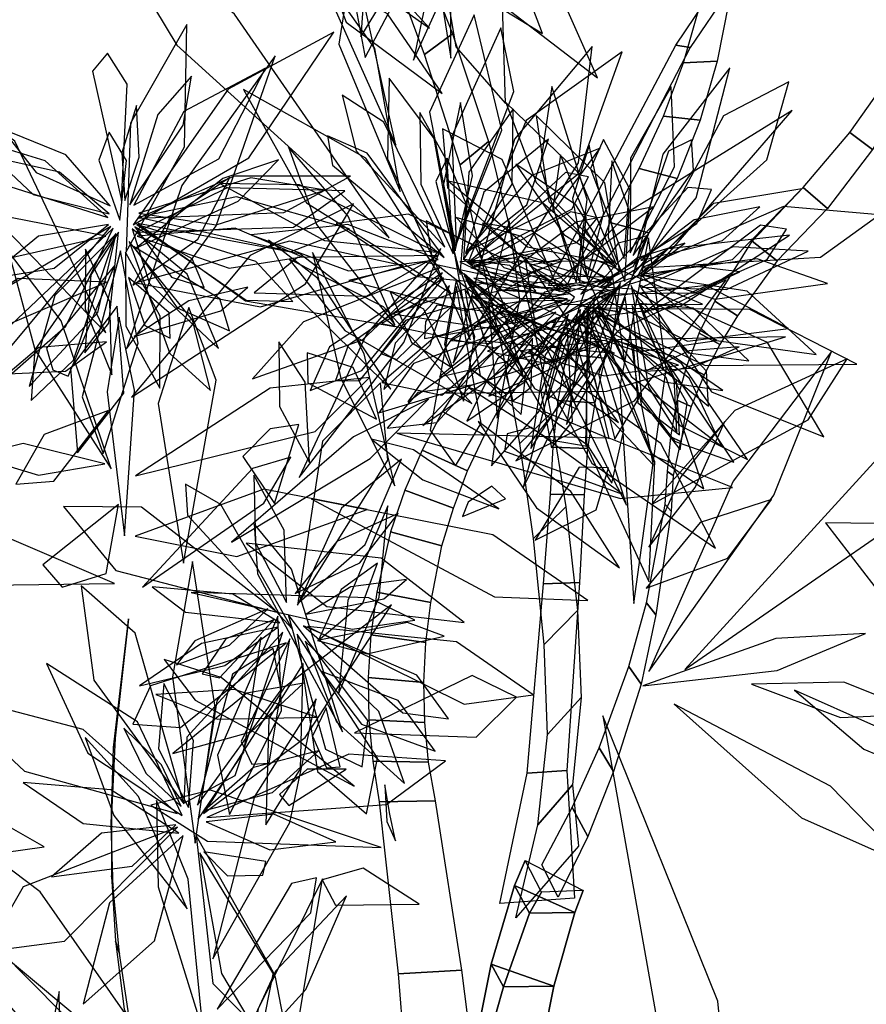
# Model space of a CAD drawing. Extents: x -2.38 to 2.27, y -2.8 to 2.8.
# Drawn here: x 0.38 to 0.68, y 1.53 to 1.89 of the extents above; entities that cross this region are included whole.
import ezdxf

# ---------------------------------------------------------------- set-up
doc = ezdxf.new("R2010")
doc.units = 0
for name, color, linetype in [('B1', 14, 'CONTINUOUS'), ('B2', 14, 'CONTINUOUS'), ('B3', 14, 'CONTINUOUS'), ('L1', 96, 'CONTINUOUS')]:
    doc.layers.add(name, color=color, linetype=linetype)

msp = doc.modelspace()

# ---------------------------------------------------------------- linework, layer by layer
at = {"layer": 'B1', "color": 251}
for points in [[(0.57711, 1.566567, 2.984259), (0.555585, 1.576126, 2.980728), (0.559339, 1.585109, 2.985154), (0.580186, 1.574333, 2.986753)], [(0.569613, 1.540175, 2.976554), (0.54717, 1.548035, 2.970452), (0.555585, 1.576126, 2.980728), (0.57711, 1.566567, 2.984259)], [(0.566187, 1.522761, 2.972536), (0.543358, 1.529001, 2.964338), (0.54717, 1.548035, 2.970452), (0.569613, 1.540175, 2.976554)]]:
    msp.add_3dface(points, dxfattribs=at)
at = {"layer": 'B1', "color": 252}
for points in [[(0.555585, 1.576126, 2.980728), (0.560942, 1.566287, 3.001743), (0.56522, 1.573742, 3.004889), (0.559339, 1.585109, 2.985154)], [(0.54717, 1.548035, 2.970452), (0.551581, 1.539954, 2.993211), (0.560942, 1.566287, 3.001743), (0.555585, 1.576126, 2.980728)], [(0.560942, 1.566287, 3.001743), (0.57711, 1.566567, 2.984259), (0.580186, 1.574333, 2.986753), (0.56522, 1.573742, 3.004889)], [(0.551581, 1.539954, 2.993211), (0.569613, 1.540175, 2.976554), (0.57711, 1.566567, 2.984259), (0.560942, 1.566287, 3.001743)], [(0.543358, 1.529001, 2.964338), (0.546676, 1.522269, 2.988233), (0.551581, 1.539954, 2.993211), (0.54717, 1.548035, 2.970452)], [(0.546676, 1.522269, 2.988233), (0.566187, 1.522761, 2.972536), (0.569613, 1.540175, 2.976554), (0.551581, 1.539954, 2.993211)]]:
    msp.add_3dface(points, dxfattribs=at)
at = {"layer": 'B2', "color": 253}
for points in [[(0.533344, 1.880906, 3.278203), (0.52337, 1.873424, 3.285686), (0.508129, 1.91467, 3.305012), (0.517497, 1.921146, 3.297626)], [(0.628112, 1.871099, 2.935334), (0.616079, 1.870427, 2.92701), (0.621506, 1.889713, 2.916543), (0.632284, 1.892218, 2.925134)], [(0.546292, 1.842354, 3.255341), (0.536096, 1.833929, 3.263476), (0.52337, 1.873424, 3.285686), (0.533344, 1.880906, 3.278203)], [(0.621971, 1.849966, 2.944569), (0.608948, 1.851337, 2.936685), (0.616079, 1.870427, 2.92701), (0.628112, 1.871099, 2.935334)], [(0.683686, 1.839515, 3.038957), (0.675573, 1.845523, 3.025205), (0.693013, 1.870105, 3.02528), (0.700158, 1.865589, 3.03939)], [(0.61384, 1.829049, 2.952821), (0.600128, 1.832615, 2.945554), (0.608948, 1.851337, 2.936685), (0.621971, 1.849966, 2.944569)], [(0.562259, 1.777099, 3.202889), (0.551411, 1.767158, 3.211833), (0.536096, 1.833929, 3.263476), (0.546292, 1.842354, 3.255341)], [(0.667619, 1.818306, 3.038749), (0.658836, 1.82588, 3.025524), (0.675573, 1.845523, 3.025205), (0.683686, 1.839515, 3.038957)], [(0.603696, 1.809692, 2.960899), (0.589681, 1.813325, 2.95278), (0.600128, 1.832615, 2.945554), (0.61384, 1.829049, 2.952821)], [(0.649568, 1.799616, 3.039549), (0.640672, 1.806712, 3.025381), (0.658836, 1.82588, 3.025524), (0.667619, 1.818306, 3.038749)], [(0.592963, 1.781376, 2.969463), (0.578995, 1.783627, 2.959269), (0.589681, 1.813325, 2.95278), (0.603696, 1.809692, 2.960899)], [(0.635429, 1.779995, 3.040239), (0.627259, 1.785194, 3.024333), (0.640672, 1.806712, 3.025381), (0.649568, 1.799616, 3.039549)], [(0.539586, 1.761178, 2.555486), (0.552878, 1.75181, 2.552409), (0.57701, 1.786686, 2.544304), (0.564939, 1.794809, 2.546639)], [(0.587944, 1.764789, 2.973454), (0.574353, 1.766223, 2.961847), (0.578995, 1.783627, 2.959269), (0.592963, 1.781376, 2.969463)], [(0.629032, 1.769704, 3.040527), (0.62169, 1.773759, 3.023621), (0.627259, 1.785194, 3.024333), (0.635429, 1.779995, 3.040239)], [(0.568614, 1.744994, 3.172832), (0.557437, 1.734287, 3.182226), (0.551411, 1.767158, 3.211833), (0.562259, 1.777099, 3.202889)], [(0.623486, 1.758856, 3.040638), (0.617199, 1.76193, 3.022841), (0.62169, 1.773759, 3.023621), (0.629032, 1.769704, 3.040527)], [(0.584283, 1.748855, 2.976333), (0.571242, 1.749679, 2.963392), (0.574353, 1.766223, 2.961847), (0.587944, 1.764789, 2.973454)], [(0.618821, 1.74753, 3.040574), (0.613832, 1.749803, 3.021989), (0.617199, 1.76193, 3.022841), (0.623486, 1.758856, 3.040638)], [(0.529798, 1.745706, 2.5574), (0.544779, 1.737264, 2.555539), (0.552878, 1.75181, 2.552409), (0.539586, 1.761178, 2.555486)], [(0.581708, 1.732527, 2.978339), (0.569358, 1.732947, 2.964105), (0.571242, 1.749679, 2.963392), (0.584283, 1.748855, 2.976333)], [(0.614986, 1.734996, 3.040279), (0.61146, 1.736719, 3.021033), (0.613832, 1.749803, 3.021989), (0.618821, 1.74753, 3.040574)], [(0.522498, 1.731905, 2.558223), (0.538803, 1.724465, 2.557613), (0.544779, 1.737264, 2.555539), (0.529798, 1.745706, 2.5574)], [(0.573917, 1.711602, 3.140347), (0.562337, 1.700289, 3.150396), (0.557437, 1.734287, 3.182226), (0.568614, 1.744994, 3.172832)], [(0.612354, 1.722873, 3.039815), (0.610364, 1.724327, 3.020075), (0.61146, 1.736719, 3.021033), (0.614986, 1.734996, 3.040279)], [(0.516287, 1.71756, 2.558304), (0.533717, 1.711199, 2.559054), (0.538803, 1.724465, 2.557613), (0.522498, 1.731905, 2.558223)], [(0.580551, 1.715955, 2.979227), (0.56842, 1.71613, 2.964225), (0.569358, 1.732947, 2.964105), (0.581708, 1.732527, 2.978339)], [(0.611595, 1.71004, 3.03907), (0.609536, 1.712431, 3.019151), (0.610364, 1.724327, 3.020075), (0.612354, 1.722873, 3.039815)], [(0.511192, 1.702663, 2.557496), (0.529592, 1.697685, 2.560005), (0.533717, 1.711199, 2.559054), (0.516287, 1.71756, 2.558304)], [(0.578822, 1.684545, 2.981102), (0.565973, 1.68411, 2.965546), (0.56842, 1.71613, 2.964225), (0.580551, 1.715955, 2.979227)], [(0.606183, 1.673024, 3.033801), (0.602789, 1.677319, 3.013638), (0.609536, 1.712431, 3.019151), (0.611595, 1.71004, 3.03907)], [(0.57815, 1.674502, 3.102554), (0.56617, 1.662398, 3.1133), (0.562337, 1.700289, 3.150396), (0.573917, 1.711602, 3.140347)], [(0.506364, 1.681131, 2.555235), (0.525643, 1.677448, 2.559643), (0.529592, 1.697685, 2.560005), (0.511192, 1.702663, 2.557496)], [(0.574287, 1.617361, 2.990098), (0.56011, 1.616369, 2.973251), (0.565973, 1.68411, 2.965546), (0.578822, 1.684545, 2.981102)], [(0.504193, 1.665821, 2.552815), (0.523879, 1.663153, 2.558831), (0.525643, 1.677448, 2.559643), (0.506364, 1.681131, 2.555235)], [(0.600938, 1.648216, 3.028756), (0.596545, 1.654487, 3.008758), (0.602789, 1.677319, 3.013638), (0.606183, 1.673024, 3.033801)], [(0.579473, 1.643381, 3.067806), (0.567357, 1.630199, 3.07901), (0.56617, 1.662398, 3.1133), (0.57815, 1.674502, 3.102554)], [(0.503236, 1.650554, 2.549691), (0.523141, 1.648785, 2.557338), (0.523879, 1.663153, 2.558831), (0.504193, 1.665821, 2.552815)], [(0.591031, 1.616927, 3.01976), (0.585845, 1.625387, 3.000048), (0.596545, 1.654487, 3.008758), (0.600938, 1.648216, 3.028756)], [(0.503469, 1.635462, 2.545881), (0.523431, 1.634445, 2.555159), (0.523141, 1.648785, 2.557338), (0.503236, 1.650554, 2.549691)], [(0.576328, 1.61214, 3.02513), (0.563905, 1.597929, 3.036716), (0.567357, 1.630199, 3.07901), (0.579473, 1.643381, 3.067806)], [(0.504855, 1.620676, 2.541403), (0.524743, 1.62023, 2.552287), (0.523431, 1.634445, 2.555159), (0.503469, 1.635462, 2.545881)], [(0.581839, 1.593648, 3.011349), (0.576189, 1.604081, 2.99213), (0.585845, 1.625387, 3.000048), (0.591031, 1.616927, 3.01976)], [(0.507102, 1.606134, 2.536641), (0.527296, 1.606422, 2.548354), (0.524743, 1.62023, 2.552287), (0.504855, 1.620676, 2.541403)], [(0.577007, 1.571644, 3.00327), (0.550275, 1.569773, 2.971505), (0.56011, 1.616369, 2.973251), (0.574287, 1.617361, 2.990098)], [(0.578482, 1.590296, 2.983545), (0.55602, 1.564604, 3.004493), (0.563905, 1.597929, 3.036716), (0.576328, 1.61214, 3.02513)], [(0.513969, 1.544552, 2.526027), (0.536676, 1.545832, 2.538614), (0.527296, 1.606422, 2.548354), (0.507102, 1.606134, 2.536641)], [(0.571185, 1.571952, 3.001815), (0.565312, 1.583504, 2.982715), (0.576189, 1.604081, 2.99213), (0.581839, 1.593648, 3.011349)], [(0.393484, 1.530737, 3.01286), (0.382839, 1.524087, 3.003169), (0.363358, 1.54623, 3.007056), (0.371242, 1.553041, 3.017151)], [(0.517979, 1.493495, 2.52321), (0.543265, 1.494162, 2.535638), (0.536676, 1.545832, 2.538614), (0.513969, 1.544552, 2.526027)]]:
    msp.add_3dface(points, dxfattribs=at)
at = {"layer": 'B3', "color": 253}
for points in [[(0.618413, 1.875907, 2.523756), (0.613364, 1.876778, 2.51595), (0.627148, 1.897472, 2.511384), (0.631915, 1.895835, 2.518266)], [(0.574202, 1.790654, 2.550817), (0.567747, 1.790841, 2.540126), (0.613364, 1.876778, 2.51595), (0.618413, 1.875907, 2.523756)], [(0.412644, 1.628887, 2.513928), (0.412024, 1.625594, 2.510465), (0.417377, 1.670081, 2.465072), (0.417487, 1.671559, 2.466421)], [(0.411296, 1.601857, 2.538618), (0.411199, 1.597819, 2.53363), (0.412024, 1.625594, 2.510465), (0.412644, 1.628887, 2.513928)], [(0.411383, 1.579658, 2.556021), (0.411977, 1.575327, 2.549744), (0.411199, 1.597819, 2.53363), (0.411296, 1.601857, 2.538618)], [(0.412801, 1.556211, 2.571744), (0.414242, 1.55186, 2.564139), (0.411977, 1.575327, 2.549744), (0.411383, 1.579658, 2.556021)], [(0.415876, 1.531949, 2.58562), (0.417896, 1.527428, 2.576817), (0.414242, 1.55186, 2.564139), (0.412801, 1.556211, 2.571744)]]:
    msp.add_3dface(points, dxfattribs=at)
at = {"layer": 'L1', "color": 98}
for points in [[(0.519428, 1.871449, 2.594984), (0.55586, 1.951505, 2.571323), (0.558727, 1.989233, 2.556982), (0.535475, 1.94868, 2.549406)], [(0.52065, 1.94229, 2.23141), (0.498165, 1.893469, 2.157878), (0.502098, 1.872324, 2.123604), (0.521351, 1.908954, 2.14663)], [(0.525022, 1.942136, 2.260974), (0.546967, 1.892313, 2.187952), (0.565566, 1.880935, 2.153865), (0.550854, 1.91984, 2.176505)], [(0.524783, 1.937453, 2.487429), (0.543457, 1.897329, 2.385445), (0.585293, 1.865104, 2.341736), (0.568615, 1.90284, 2.391946)], [(0.513165, 1.840979, 2.604793), (0.501109, 1.89506, 2.593085), (0.485198, 1.92578, 2.584282), (0.491209, 1.890027, 2.586266)], [(0.525206, 1.882869, 3.245167), (0.497485, 1.91313, 3.217644), (0.482028, 1.921776, 3.20088), (0.49745, 1.902597, 3.208928)], [(0.414943, 1.821268, 1.863022), (0.417003, 1.862866, 1.794691), (0.409956, 1.873985, 1.756944), (0.40458, 1.867444, 1.797937)], [(0.416706, 1.768212, 2.30029), (0.448816, 1.812137, 2.239705), (0.469902, 1.872984, 2.18946), (0.436541, 1.826594, 2.246836)], [(0.419402, 1.819574, 1.827867), (0.449751, 1.836168, 1.759368), (0.466446, 1.868555, 1.699422), (0.437199, 1.853109, 1.761401)], [(0.577622, 1.791775, 2.004294), (0.581567, 1.82163, 1.933065), (0.568963, 1.861971, 1.890629), (0.564812, 1.833779, 1.941753)], [(0.597009, 1.802482, 2.755956), (0.612836, 1.833253, 2.698825), (0.611595, 1.861888, 2.658037), (0.597067, 1.836404, 2.698377)], [(0.534392, 1.803172, 2.710069), (0.540593, 1.830034, 2.658544), (0.536273, 1.856268, 2.625029), (0.529945, 1.825832, 2.655923)], [(0.593221, 1.795609, 2.481822), (0.587936, 1.827542, 2.412245), (0.563272, 1.851633, 2.351152), (0.567911, 1.820908, 2.414158)], [(0.409985, 1.815199, 1.978453), (0.387616, 1.835362, 1.907224), (0.347232, 1.847826, 1.864788), (0.368114, 1.828436, 1.915913)], [(0.598092, 1.801559, 2.665497), (0.619603, 1.832038, 2.612539), (0.618858, 1.842878, 2.577797), (0.610666, 1.838901, 2.613706)], [(0.538446, 1.802926, 2.463624), (0.570306, 1.818483, 2.394283), (0.586198, 1.839891, 2.358692), (0.561825, 1.830129, 2.39453)], [(0.591911, 1.797388, 2.557219), (0.577534, 1.819683, 2.505151), (0.556079, 1.834208, 2.471109), (0.573243, 1.809048, 2.502624)], [(0.420551, 1.8099, 2.098526), (0.476524, 1.811655, 2.026693), (0.494823, 1.824706, 1.993046), (0.452769, 1.825725, 2.014795)], [(0.527699, 1.802742, 2.396228), (0.478626, 1.826812, 2.32613), (0.450082, 1.827317, 2.284027), (0.48762, 1.8069, 2.317183)], [(0.585432, 1.791127, 1.888863), (0.620879, 1.812992, 1.820532), (0.626051, 1.825099, 1.782785), (0.617614, 1.825824, 1.823778)], [(0.600645, 1.794092, 2.498676), (0.633539, 1.800136, 2.429611), (0.658338, 1.825438, 2.369064), (0.626742, 1.8201, 2.431582)], [(0.601148, 1.797153, 2.638093), (0.665069, 1.800893, 2.551756), (0.686093, 1.816136, 2.487849), (0.651819, 1.819022, 2.546634)], [(0.575673, 1.790129, 1.74524), (0.558041, 1.808356, 1.706589), (0.534684, 1.815111, 1.672928), (0.551787, 1.797206, 1.706317)], [(0.411955, 1.81127, 1.875011), (0.373157, 1.774588, 1.803944), (0.363262, 1.748594, 1.761352), (0.39505, 1.776251, 1.795263)], [(0.410238, 1.81266, 1.719399), (0.38523, 1.808455, 1.680749), (0.366431, 1.793033, 1.647087), (0.390875, 1.796985, 1.680476)], [(0.419758, 1.811811, 1.849752), (0.432859, 1.793829, 1.80851), (0.444559, 1.790081, 1.785649), (0.440222, 1.800383, 1.809219)], [(0.420412, 1.812667, 1.939696), (0.459584, 1.785586, 1.876903), (0.47628, 1.785135, 1.844121), (0.463051, 1.799432, 1.875229)], [(0.420581, 1.808464, 2.02615), (0.453422, 1.79707, 1.956458), (0.479431, 1.801052, 1.920608), (0.455644, 1.811305, 1.956701)], [(0.528296, 1.800105, 2.470479), (0.495985, 1.812651, 2.397495), (0.461313, 1.808923, 2.375685), (0.49613, 1.796046, 2.396146)], [(0.412862, 1.809369, 1.954928), (0.383943, 1.767794, 1.894546), (0.38257, 1.749673, 1.862557), (0.397708, 1.764088, 1.892726)], [(0.413908, 1.809946, 1.746077), (0.403998, 1.794614, 1.700495), (0.401781, 1.766746, 1.66514), (0.410376, 1.777394, 1.70935)], [(0.511267, 1.753671, 2.5917), (0.485112, 1.793422, 2.585351), (0.467584, 1.807067, 2.589554), (0.477432, 1.787247, 2.597047)], [(0.411528, 1.758863, 2.325379), (0.410714, 1.784998, 2.302714), (0.402093, 1.80384, 2.279319), (0.401909, 1.782461, 2.301983)], [(0.601295, 1.790227, 2.437558), (0.631424, 1.789326, 2.383232), (0.660632, 1.803039, 2.349713), (0.633851, 1.804663, 2.386396)], [(0.414523, 1.803222, 2.041694), (0.400801, 1.750961, 1.968368), (0.408323, 1.730682, 1.93417), (0.420954, 1.77018, 1.957039)], [(0.528052, 1.801604, 2.35729), (0.47792, 1.800789, 2.281249), (0.462394, 1.788211, 2.246063), (0.502609, 1.787003, 2.27104)], [(0.51269, 1.719184, 2.571364), (0.501729, 1.766428, 2.579033), (0.483236, 1.802584, 2.598586), (0.493416, 1.75755, 2.595394)], [(0.590226, 1.792869, 2.511384), (0.573662, 1.800415, 2.481954), (0.56093, 1.79801, 2.453515), (0.572935, 1.791265, 2.481463)], [(0.601156, 1.794727, 2.775646), (0.627304, 1.785888, 2.703406), (0.667634, 1.791526, 2.659488), (0.64243, 1.800319, 2.711577)], [(0.5755, 1.787926, 1.900852), (0.523294, 1.799121, 1.829785), (0.496267, 1.792551, 1.787193), (0.537065, 1.782021, 1.821104)], [(0.417401, 1.793656, 2.187962), (0.423259, 1.776506, 2.144748), (0.432341, 1.771931, 2.12087), (0.432046, 1.780991, 2.145331)], [(0.590071, 1.79378, 2.58983), (0.561537, 1.794244, 2.549491), (0.551975, 1.789121, 2.52765), (0.5721, 1.787629, 2.543873)], [(0.600819, 1.794593, 2.683644), (0.627042, 1.771268, 2.615402), (0.663559, 1.766098, 2.555729), (0.638831, 1.788744, 2.617463)], [(0.537815, 1.789535, 2.620775), (0.543336, 1.758617, 2.564739), (0.55792, 1.744609, 2.525263), (0.559642, 1.75934, 2.568092)], [(0.556009, 1.728119, 2.917319), (0.598496, 1.749585, 2.816852), (0.631261, 1.792803, 2.774927), (0.592473, 1.774517, 2.823756)], [(0.593556, 1.79189, 2.706966), (0.578755, 1.767781, 2.655833), (0.574207, 1.741112, 2.622694), (0.590176, 1.768286, 2.653147)], [(0.586562, 1.786493, 1.853708), (0.617428, 1.770883, 1.785209), (0.653575, 1.775469, 1.725263), (0.624279, 1.790822, 1.787242)], [(0.574447, 1.786102, 1.980769), (0.523804, 1.786384, 1.920387), (0.508093, 1.77725, 1.888397), (0.528547, 1.772941, 1.918566)], [(0.532747, 1.761776, 2.293182), (0.523137, 1.782381, 2.241315), (0.511071, 1.788568, 2.208292), (0.51872, 1.770386, 2.238775)], [(0.540387, 1.787113, 2.780524), (0.568916, 1.763205, 2.715489), (0.575961, 1.76589, 2.677555), (0.578988, 1.770973, 2.717707)], [(0.41339, 1.783433, 2.225808), (0.396642, 1.761246, 2.154284), (0.399235, 1.730941, 2.091069), (0.415745, 1.752248, 2.155944)], [(0.517381, 1.749178, 2.345208), (0.539922, 1.765624, 2.324743), (0.552121, 1.784577, 2.303095), (0.532972, 1.771588, 2.323959)], [(0.575515, 1.785567, 1.771918), (0.557267, 1.785049, 1.726336), (0.533045, 1.77109, 1.690981), (0.546689, 1.770039, 1.735191)], [(0.570322, 1.781251, 2.067534), (0.519481, 1.762956, 1.994209), (0.507031, 1.745271, 1.960011), (0.546736, 1.757235, 1.98288)], [(0.591379, 1.766603, 2.886033), (0.551851, 1.781532, 2.824148), (0.543048, 1.777444, 2.78671), (0.544893, 1.770967, 2.826732)], [(0.580366, 1.781802, 1.875593), (0.572968, 1.76082, 1.834351), (0.576506, 1.749055, 1.81149), (0.58254, 1.758465, 1.83506)], [(0.578074, 1.779228, 2.051991), (0.587287, 1.74571, 1.982299), (0.605301, 1.726531, 1.946448), (0.600277, 1.751942, 1.982542)], [(0.579187, 1.780024, 2.124372), (0.612811, 1.735144, 2.052598), (0.634028, 1.727625, 2.018974), (0.610705, 1.762663, 2.040678)], [(0.581442, 1.781748, 1.965536), (0.581314, 1.734126, 1.902744), (0.5904, 1.720112, 1.869962), (0.594688, 1.739112, 1.90107)], [(0.549269, 1.768265, 2.250021), (0.527383, 1.772648, 2.176602), (0.508036, 1.756107, 2.111232), (0.52958, 1.751624, 2.177949)], [(0.53126, 1.752353, 2.321901), (0.588587, 1.752977, 2.264071), (0.652498, 1.772419, 2.217072), (0.592606, 1.77137, 2.271559)], [(0.561984, 1.772033, 2.213154), (0.552635, 1.758593, 2.169247), (0.554931, 1.749583, 2.145016), (0.561575, 1.754415, 2.169775)], [(0.409602, 1.770719, 2.270741), (0.385385, 1.768613, 2.219591), (0.374313, 1.759239, 2.186974), (0.394929, 1.760173, 2.216847)], [(0.616487, 1.6535, 3.119999), (0.697922, 1.709686, 3.069294), (0.741232, 1.762821, 3.068907), (0.6866, 1.730124, 3.081928)], [(0.603585, 1.697222, 2.981287), (0.620195, 1.718582, 2.96173), (0.630835, 1.74219, 2.950215), (0.615125, 1.722316, 2.962557)], [(0.594245, 1.716142, 2.955413), (0.561541, 1.739958, 2.892339), (0.552945, 1.737783, 2.854693), (0.552019, 1.73159, 2.894792)], [(0.478361, 1.677382, 2.121223), (0.502189, 1.698183, 2.06775), (0.515181, 1.728718, 2.035138), (0.493639, 1.711105, 2.071073)], [(0.419842, 1.701199, 2.419421), (0.456223, 1.693872, 2.314625), (0.502893, 1.710704, 2.26732), (0.465896, 1.717961, 2.320252)], [(0.459495, 1.698656, 2.424584), (0.488445, 1.675998, 2.319665), (0.537568, 1.670306, 2.272191), (0.507865, 1.693238, 2.325249)], [(0.471537, 1.670116, 2.271813), (0.454834, 1.680436, 2.226808), (0.425902, 1.682991, 2.19234), (0.437884, 1.674003, 2.23613)], [(0.469501, 1.671181, 2.084198), (0.452287, 1.664471, 2.039889), (0.443753, 1.651945, 2.023116), (0.45, 1.650461, 2.045582)], [(0.480008, 1.669018, 2.146494), (0.515588, 1.637974, 2.083398), (0.531951, 1.635786, 2.050519), (0.520562, 1.651355, 2.081744)], [(0.601485, 1.647606, 3.103964), (0.649608, 1.653097, 3.081484), (0.681222, 1.666289, 3.077912), (0.649088, 1.664544, 3.086876)], [(0.473809, 1.662958, 2.302307), (0.425324, 1.647548, 2.21434), (0.419004, 1.63393, 2.164573), (0.436089, 1.632708, 2.212909)], [(0.43666, 1.601201, 2.3158), (0.420681, 1.634724, 2.248647), (0.388128, 1.655599, 2.190117), (0.402878, 1.623453, 2.250817)], [(0.479994, 1.655606, 2.337142), (0.467629, 1.63587, 2.263399), (0.466568, 1.597903, 2.217091), (0.479002, 1.617934, 2.270663)], [(0.486501, 1.652722, 2.360952), (0.500768, 1.633874, 2.303498), (0.527175, 1.624195, 2.266435), (0.513952, 1.642312, 2.305963)], [(0.480112, 1.648524, 2.376737), (0.459795, 1.64492, 2.323366), (0.433363, 1.623407, 2.287391), (0.461336, 1.631124, 2.326363)], [(0.640386, 1.648144, 3.126907), (0.672197, 1.636275, 3.096073), (0.701764, 1.637626, 3.068755), (0.673442, 1.648897, 3.095122)], [(0.434893, 1.601907, 2.386238), (0.401215, 1.631953, 2.284638), (0.349768, 1.64544, 2.241389), (0.380264, 1.617021, 2.291245)], [(0.484884, 1.636418, 2.420171), (0.455346, 1.646231, 2.376783), (0.427268, 1.644467, 2.356915), (0.449328, 1.635699, 2.38042)], [(0.655734, 1.646019, 3.134644), (0.68063, 1.624952, 3.123077), (0.706268, 1.614215, 3.10879), (0.685195, 1.632876, 3.122148)], [(0.447638, 1.549942, 2.634961), (0.475217, 1.598757, 2.606251), (0.484606, 1.642926, 2.583758), (0.462529, 1.60795, 2.613599)], [(0.444642, 1.602991, 2.470975), (0.468949, 1.609474, 2.418816), (0.48539, 1.624329, 2.398127), (0.462116, 1.618388, 2.41771)], [(0.296602, 1.611599, 2.546635), (0.359146, 1.586093, 2.463018), (0.387306, 1.589953, 2.400164), (0.355407, 1.608145, 2.457524)], [(0.435488, 1.594835, 2.261161), (0.411096, 1.610408, 2.206185), (0.379688, 1.61304, 2.171961), (0.401206, 1.598404, 2.209221)], [(0.434434, 1.597847, 2.42582), (0.407767, 1.594919, 2.375031), (0.389935, 1.579269, 2.328842), (0.418693, 1.58307, 2.371829)], [(0.442968, 1.587903, 2.268223), (0.450711, 1.544725, 2.199617), (0.479013, 1.497163, 2.139547), (0.470068, 1.543367, 2.205442)], [(0.444447, 1.588216, 2.576585), (0.452808, 1.579601, 2.530104), (0.465455, 1.579888, 2.511368), (0.466625, 1.584725, 2.534197)], [(0.521465, 1.569527, 2.50726), (0.501396, 1.582327, 2.447596), (0.486764, 1.578138, 2.405934), (0.491527, 1.569137, 2.4501)], [(0.449222, 1.531958, 2.636065), (0.482659, 1.566331, 2.578484), (0.484735, 1.578876, 2.541959), (0.475765, 1.576828, 2.581487)]]:
    msp.add_3dface(points, dxfattribs=at)
at = {"layer": 'L1', "color": 96}
for points in [[(0.532761, 1.872097, 3.255397), (0.532708, 1.934232, 3.243346), (0.525322, 1.965304, 3.236905), (0.522969, 1.933321, 3.242854)], [(0.523617, 1.940537, 2.397434), (0.534624, 1.876138, 2.312078), (0.552351, 1.855946, 2.248545), (0.55125, 1.891182, 2.306818)], [(0.510739, 1.807907, 2.603005), (0.455346, 1.88794, 2.549285), (0.402094, 1.931036, 2.546809), (0.43469, 1.876839, 2.56176)], [(0.41915, 1.812564, 2.048332), (0.460543, 1.836481, 1.947962), (0.490943, 1.881498, 1.906148), (0.453146, 1.861034, 1.954891)], [(0.534706, 1.806243, 2.411133), (0.555333, 1.860248, 2.340748), (0.550645, 1.883035, 2.307641), (0.533164, 1.844186, 2.328324)], [(0.533673, 1.763003, 2.306449), (0.57843, 1.834693, 2.232065), (0.583389, 1.876329, 2.182576), (0.555513, 1.84312, 2.230473)], [(0.538941, 1.79914, 2.75679), (0.578531, 1.830853, 2.665046), (0.594133, 1.874418, 2.60684), (0.559741, 1.849795, 2.667865)], [(0.409283, 1.773852, 2.283796), (0.376772, 1.842461, 2.20066), (0.347194, 1.863887, 2.147056), (0.357649, 1.827262, 2.199241)], [(0.417863, 1.819728, 1.711117), (0.436964, 1.848163, 1.657897), (0.43995, 1.865655, 1.630571), (0.427955, 1.851998, 1.657654)], [(0.530597, 1.804474, 2.448061), (0.508767, 1.849234, 2.38698), (0.493843, 1.858858, 2.354759), (0.498858, 1.838978, 2.385201)], [(0.416163, 1.821268, 1.788821), (0.421216, 1.836688, 1.759644), (0.420335, 1.855236, 1.738235), (0.415097, 1.838311, 1.760149)], [(0.522817, 1.740751, 2.585249), (0.610267, 1.801847, 2.598435), (0.65488, 1.853446, 2.588158), (0.596987, 1.817572, 2.5881)], [(0.533573, 1.802143, 2.578472), (0.531416, 1.835276, 2.532595), (0.521666, 1.852747, 2.50303), (0.522068, 1.827073, 2.528701)], [(0.530369, 1.800795, 2.736435), (0.5029, 1.838109, 2.67119), (0.488647, 1.844362, 2.634367), (0.490485, 1.833813, 2.674834)], [(0.537984, 1.802292, 2.553527), (0.559992, 1.819617, 2.503381), (0.567784, 1.843149, 2.457753), (0.544553, 1.824147, 2.500045)], [(0.59476, 1.800474, 2.610108), (0.596769, 1.825536, 2.555815), (0.587374, 1.843019, 2.535569), (0.582804, 1.832714, 2.560902)], [(0.512695, 1.776701, 2.593308), (0.496002, 1.81561, 2.560769), (0.474666, 1.840334, 2.549829), (0.484671, 1.812615, 2.565563)], [(0.410539, 1.816443, 1.688275), (0.392786, 1.831331, 1.640166), (0.369075, 1.836591, 1.615745), (0.383299, 1.823418, 1.64295)], [(0.578961, 1.792024, 1.714116), (0.581174, 1.815087, 1.666007), (0.572078, 1.837606, 1.641586), (0.569279, 1.818423, 1.668791)], [(0.419017, 1.790971, 2.232961), (0.442306, 1.807361, 2.197009), (0.453655, 1.8294, 2.165264), (0.432206, 1.81505, 2.196222)], [(0.421099, 1.816691, 1.889106), (0.448775, 1.812494, 1.817017), (0.487796, 1.824962, 1.773325), (0.461171, 1.829289, 1.825269)], [(0.539408, 1.799328, 2.670822), (0.576108, 1.81815, 2.602247), (0.582017, 1.82969, 2.56443), (0.573861, 1.831207, 2.605459)], [(0.421134, 1.81521, 1.802043), (0.475653, 1.802994, 1.730109), (0.496562, 1.811087, 1.696425), (0.456122, 1.822532, 1.718248)], [(0.600761, 1.799703, 2.721456), (0.629975, 1.806858, 2.673471), (0.643396, 1.818932, 2.642675), (0.619907, 1.81436, 2.669981)], [(0.418784, 1.811043, 1.78239), (0.424945, 1.791535, 1.72895), (0.449704, 1.768298, 1.692859), (0.43842, 1.794887, 1.731929)], [(0.420808, 1.813049, 1.726886), (0.459348, 1.785287, 1.62637), (0.512765, 1.77616, 1.584388), (0.4787, 1.802127, 1.633262)], [(0.555314, 1.776934, 2.230965), (0.541648, 1.804773, 2.17471), (0.52392, 1.813938, 2.135099), (0.526176, 1.799548, 2.178019)], [(0.590805, 1.79145, 2.439347), (0.561799, 1.810274, 2.386336), (0.544114, 1.813075, 2.359115), (0.558094, 1.801211, 2.38609)], [(0.549327, 1.743409, 2.906775), (0.557494, 1.78583, 2.86821), (0.553687, 1.813917, 2.857458), (0.546366, 1.785176, 2.866447)], [(0.601741, 1.780914, 2.857863), (0.646002, 1.800082, 2.800517), (0.652858, 1.810978, 2.764047), (0.643618, 1.812407, 2.80354)], [(0.59833, 1.677068, 2.999011), (0.609808, 1.76105, 2.972242), (0.603526, 1.807824, 2.953256), (0.593279, 1.754821, 2.956576)], [(0.539731, 1.798992, 2.515564), (0.558033, 1.794335, 2.471429), (0.572452, 1.799476, 2.454794), (0.568048, 1.804338, 2.477219)], [(0.586123, 1.790122, 1.814662), (0.601693, 1.794692, 1.785484), (0.616479, 1.805925, 1.764076), (0.599564, 1.800654, 1.785989)], [(0.416376, 1.802722, 2.114796), (0.416488, 1.776245, 2.076903), (0.428684, 1.754096, 2.043964), (0.428762, 1.779819, 2.076616)], [(0.540256, 1.74863, 2.892135), (0.50874, 1.783164, 2.849922), (0.47491, 1.800181, 2.81659), (0.494907, 1.774734, 2.856009)], [(0.589957, 1.788962, 2.821003), (0.555016, 1.80064, 2.769538), (0.536027, 1.7993, 2.743097), (0.553603, 1.790952, 2.769273)], [(0.537617, 1.800143, 2.362436), (0.551098, 1.789253, 2.332484), (0.563242, 1.788924, 2.30369), (0.553957, 1.797976, 2.33202)], [(0.59562, 1.712272, 2.969457), (0.575332, 1.777564, 2.927877), (0.559259, 1.801063, 2.899811), (0.562927, 1.776355, 2.933401)], [(0.412588, 1.798099, 2.16421), (0.388067, 1.768387, 2.099938), (0.390373, 1.760683, 2.062108), (0.39588, 1.758371, 2.10225)], [(0.528807, 1.797267, 2.423879), (0.480074, 1.777768, 2.352141), (0.461836, 1.757468, 2.309212), (0.501155, 1.771372, 2.34365)], [(0.539263, 1.798909, 2.435706), (0.573432, 1.783977, 2.363314), (0.622885, 1.7841, 2.298307), (0.58527, 1.799642, 2.368311)], [(0.585817, 1.787849, 1.736958), (0.62007, 1.788214, 1.683737), (0.636176, 1.795662, 1.656412), (0.618127, 1.797811, 1.683495)], [(0.409608, 1.791991, 2.205989), (0.377916, 1.793301, 2.15013), (0.360834, 1.782089, 2.110762), (0.375074, 1.777236, 2.153517)], [(0.530129, 1.793571, 2.715618), (0.495991, 1.769307, 2.647431), (0.491514, 1.756803, 2.609724), (0.500083, 1.75672, 2.650697)], [(0.536191, 1.796065, 2.403764), (0.545835, 1.769233, 2.354833), (0.558846, 1.758164, 2.323488), (0.552074, 1.780192, 2.351545)], [(0.592813, 1.741755, 2.932749), (0.572672, 1.769788, 2.887111), (0.53759, 1.79425, 2.862084), (0.560817, 1.763284, 2.89145)], [(0.538185, 1.793054, 2.697438), (0.565911, 1.745854, 2.615181), (0.58939, 1.736044, 2.572343), (0.584223, 1.758129, 2.617134)], [(0.541043, 1.793384, 2.6432), (0.601181, 1.767346, 2.557998), (0.627926, 1.771114, 2.494524), (0.597685, 1.789489, 2.552717)], [(0.534661, 1.79274, 2.539863), (0.530499, 1.769778, 2.486863), (0.537266, 1.749442, 2.465424), (0.541428, 1.772396, 2.485826)], [(0.59259, 1.790516, 2.623533), (0.574282, 1.771473, 2.572001), (0.567418, 1.749889, 2.551851), (0.584685, 1.767252, 2.570847)], [(0.597344, 1.790871, 2.658798), (0.603492, 1.754465, 2.607391), (0.613615, 1.738295, 2.580979), (0.612707, 1.757772, 2.607126)], [(0.600209, 1.791023, 2.597994), (0.626022, 1.752744, 2.503876), (0.666323, 1.73667, 2.443486), (0.646084, 1.770368, 2.506479)], [(0.590568, 1.787715, 2.466104), (0.555945, 1.7803, 2.39348), (0.528696, 1.758183, 2.372029), (0.5651, 1.766448, 2.392106)], [(0.591297, 1.789116, 2.539869), (0.56147, 1.774495, 2.481923), (0.546382, 1.751284, 2.440465), (0.572364, 1.762666, 2.481492)], [(0.437163, 1.691471, 2.442133), (0.448809, 1.756988, 2.357718), (0.439052, 1.78293, 2.294549), (0.42805, 1.748594, 2.35233)], [(0.563781, 1.779058, 2.189684), (0.527726, 1.783806, 2.124167), (0.52375, 1.777758, 2.086175), (0.523413, 1.771828, 2.126322)], [(0.580642, 1.78273, 2.074173), (0.623799, 1.762166, 1.973803), (0.678118, 1.762613, 1.931989), (0.639843, 1.78217, 1.980732)], [(0.583946, 1.782594, 1.827884), (0.604762, 1.730745, 1.75595), (0.623275, 1.718098, 1.722266), (0.6098, 1.757908, 1.744089)], [(0.585147, 1.783461, 1.914947), (0.597365, 1.758277, 1.842858), (0.629744, 1.733182, 1.799166), (0.618228, 1.757575, 1.85111)], [(0.415986, 1.701293, 2.435412), (0.419623, 1.753317, 2.399549), (0.414098, 1.779526, 2.381), (0.409852, 1.752762, 2.399152)], [(0.570781, 1.779305, 2.140545), (0.54947, 1.764558, 2.102266), (0.538552, 1.742292, 2.068959), (0.559405, 1.756513, 2.101986)], [(0.579181, 1.78217, 1.808231), (0.566595, 1.766043, 1.754791), (0.56147, 1.732476, 1.7187), (0.57699, 1.756836, 1.75777)], [(0.581981, 1.781638, 1.752727), (0.580934, 1.734152, 1.652211), (0.60367, 1.684961, 1.610229), (0.605773, 1.727743, 1.659103)], [(0.545919, 1.767328, 2.846934), (0.567082, 1.762872, 2.806079), (0.586481, 1.771083, 2.770294), (0.565421, 1.775549, 2.805852)], [(0.482265, 1.727456, 2.389541), (0.480607, 1.756183, 2.340764), (0.47125, 1.770668, 2.309507), (0.471497, 1.747476, 2.337442)], [(0.558058, 1.767477, 2.257762), (0.587603, 1.758439, 2.223866), (0.614224, 1.762369, 2.193896), (0.58776, 1.771127, 2.223006)], [(0.598014, 1.769412, 2.869907), (0.599665, 1.748783, 2.806401), (0.614622, 1.737392, 2.760231), (0.613564, 1.756878, 2.806133)], [(0.602482, 1.760144, 2.897686), (0.618887, 1.761198, 2.868627), (0.635951, 1.768907, 2.847355), (0.618131, 1.767483, 2.869138)], [(0.506197, 1.74295, 2.346048), (0.4978, 1.761503, 2.286441), (0.48135, 1.766742, 2.239038), (0.481573, 1.756016, 2.2889)], [(0.604641, 1.712516, 2.961614), (0.660695, 1.742723, 2.896486), (0.674583, 1.764548, 2.865372), (0.634387, 1.746138, 2.882341)], [(0.45431, 1.699001, 2.439806), (0.503936, 1.728935, 2.414369), (0.524836, 1.750126, 2.401113), (0.498003, 1.736715, 2.413918)], [(0.410316, 1.746153, 2.328124), (0.387294, 1.737547, 2.270127), (0.377098, 1.719738, 2.22404), (0.390707, 1.720859, 2.273181)], [(0.593159, 1.689849, 2.98334), (0.575761, 1.71711, 2.936133), (0.542607, 1.742135, 2.909112), (0.563501, 1.711257, 2.940271)], [(0.408968, 1.727013, 2.37665), (0.379759, 1.734275, 2.328679), (0.362248, 1.729833, 2.297889), (0.385179, 1.72295, 2.325185)], [(0.47403, 1.677412, 2.160226), (0.473087, 1.703296, 2.108432), (0.462309, 1.722989, 2.08806), (0.462843, 1.698698, 2.107298)], [(0.476025, 1.668037, 2.324541), (0.450506, 1.712454, 2.26985), (0.437792, 1.719687, 2.234048), (0.438602, 1.708649, 2.273095)], [(0.552368, 1.714448, 2.927639), (0.547481, 1.718987, 2.880098), (0.538936, 1.713335, 2.859946), (0.536921, 1.708224, 2.882656)], [(0.602742, 1.682575, 2.983993), (0.631887, 1.693326, 2.924863), (0.64759, 1.714251, 2.882429), (0.622024, 1.706028, 2.92446)], [(0.470545, 1.673918, 2.188129), (0.422076, 1.71152, 2.093722), (0.394201, 1.711726, 2.035154), (0.412934, 1.688851, 2.092598)], [(0.412472, 1.684228, 2.442283), (0.362186, 1.705676, 2.349734), (0.343454, 1.699212, 2.28366), (0.367073, 1.683554, 2.345592)], [(0.441343, 1.591287, 2.592861), (0.448415, 1.639981, 2.533201), (0.440309, 1.692032, 2.504705), (0.433161, 1.650794, 2.54562)], [(0.437244, 1.605349, 2.447152), (0.419805, 1.666491, 2.360484), (0.400476, 1.683366, 2.296452), (0.405026, 1.649572, 2.355409)], [(0.46726, 1.675122, 1.99809), (0.441197, 1.663745, 1.95768), (0.434673, 1.655143, 1.935814), (0.453566, 1.662122, 1.952087)], [(0.444334, 1.601934, 2.555987), (0.480613, 1.629119, 2.488341), (0.511584, 1.676535, 2.429486), (0.473165, 1.646978, 2.49435)], [(0.470932, 1.67247, 2.034815), (0.449282, 1.622791, 1.961607), (0.45357, 1.601522, 1.927453), (0.47215, 1.638651, 1.950233)], [(0.474579, 1.673096, 1.986253), (0.487945, 1.624968, 1.897757), (0.501111, 1.618673, 1.847865), (0.50313, 1.635243, 1.896353)], [(0.485016, 1.663815, 2.316457), (0.5029, 1.65901, 2.270981), (0.530348, 1.665323, 2.235792), (0.517335, 1.67029, 2.279926)], [(0.470824, 1.668562, 2.212204), (0.443562, 1.662699, 2.16085), (0.421422, 1.647611, 2.127498), (0.451857, 1.65482, 2.1582)], [(0.472723, 1.666843, 2.167849), (0.438343, 1.629219, 2.083202), (0.437279, 1.605591, 2.039347), (0.455636, 1.615526, 2.085009)], [(0.481544, 1.668821, 2.225248), (0.537508, 1.641068, 2.137773), (0.562192, 1.644326, 2.073441), (0.534811, 1.663397, 2.132815)], [(0.475118, 1.664395, 2.249666), (0.457801, 1.62769, 2.186675), (0.461522, 1.619578, 2.149043), (0.467803, 1.619906, 2.189137)], [(0.477799, 1.666085, 2.193624), (0.485067, 1.616894, 2.108242), (0.50256, 1.601854, 2.064078), (0.506589, 1.621742, 2.110001)], [(0.480623, 1.663596, 2.278578), (0.49192, 1.634717, 2.224743), (0.516148, 1.612603, 2.191748), (0.506976, 1.638435, 2.227999)], [(0.442153, 1.604884, 2.413233), (0.472122, 1.646138, 2.325333), (0.46917, 1.660912, 2.275581), (0.454658, 1.651712, 2.323897)], [(0.498246, 1.611754, 2.472019), (0.450571, 1.650558, 2.429165), (0.430173, 1.657017, 2.396948), (0.441307, 1.642509, 2.433179)], [(0.438933, 1.604115, 2.359579), (0.440654, 1.627982, 2.320028), (0.430026, 1.648459, 2.285503), (0.428222, 1.625003, 2.319773)], [(0.488181, 1.639742, 2.399618), (0.483288, 1.629598, 2.352952), (0.488253, 1.618296, 2.334013), (0.493179, 1.618604, 2.356851)], [(0.587161, 1.636848, 3.099073), (0.60666, 1.52743, 3.096445), (0.634436, 1.471981, 3.125652), (0.628314, 1.534751, 3.109974)], [(0.438391, 1.56782, 2.620908), (0.420981, 1.607962, 2.582974), (0.401947, 1.629168, 2.572629), (0.412137, 1.601181, 2.581191)], [(0.445416, 1.60051, 2.378599), (0.509724, 1.605152, 2.292593), (0.53088, 1.620733, 2.228811), (0.496275, 1.62312, 2.287424)], [(0.442261, 1.493172, 2.647633), (0.385835, 1.573926, 2.61179), (0.327478, 1.617866, 2.597891), (0.365611, 1.556985, 2.616667)], [(0.495273, 1.617837, 2.449754), (0.481325, 1.617779, 2.403818), (0.471418, 1.608717, 2.385631), (0.474795, 1.604733, 2.408405)], [(0.507879, 1.589719, 2.491641), (0.446748, 1.610243, 2.413103), (0.425452, 1.604947, 2.365979), (0.445708, 1.591975, 2.411268)], [(0.444213, 1.523823, 2.647198), (0.438775, 1.578429, 2.628702), (0.427426, 1.606518, 2.62981), (0.428035, 1.575705, 2.626553)], [(0.434934, 1.596985, 2.51589), (0.379708, 1.575725, 2.42011), (0.366443, 1.552611, 2.360973), (0.39455, 1.5563, 2.419029)], [(0.436968, 1.594075, 2.372874), (0.410583, 1.569951, 2.304974), (0.401172, 1.533695, 2.24566), (0.426686, 1.556351, 2.307069)], [(0.441618, 1.594084, 2.398616), (0.447648, 1.541124, 2.31542), (0.464989, 1.523454, 2.27218), (0.469354, 1.545001, 2.317317)], [(0.453687, 1.475956, 2.647508), (0.478322, 1.52762, 2.642694), (0.486818, 1.578586, 2.637534), (0.463856, 1.532104, 2.636318)], [(0.452763, 1.508019, 2.646113), (0.480859, 1.538968, 2.627237), (0.495471, 1.57247, 2.610313), (0.470003, 1.545487, 2.62605)], [(0.378047, 1.378673, 2.63532), (0.393969, 1.456637, 2.618022), (0.392663, 1.538251, 2.615029), (0.37671, 1.459947, 2.628105)], [(0.631924, 1.441195, 3.007728), (0.716966, 1.496501, 3.013687), (0.750603, 1.534488, 3.002386), (0.705864, 1.510864, 3.010752)]]:
    msp.add_3dface(points, dxfattribs=at)
at = {"layer": 'L1', "color": 94}
for points in [[(0.520061, 1.939662, 2.450611), (0.502916, 1.913542, 2.376099), (0.500584, 1.8798, 2.352694), (0.519287, 1.910711, 2.374862)], [(0.529677, 1.859452, 3.250426), (0.510108, 1.887945, 3.201589), (0.489951, 1.899281, 3.185187), (0.495335, 1.88501, 3.208343)], [(0.53445, 1.80494, 2.490216), (0.551025, 1.846404, 2.395369), (0.541142, 1.887656, 2.334294), (0.525107, 1.852863, 2.397899)], [(0.416629, 1.802838, 2.195295), (0.437437, 1.840442, 2.131721), (0.438366, 1.884178, 2.076881), (0.418187, 1.848925, 2.1342)], [(0.599703, 1.794245, 2.815664), (0.645846, 1.835758, 2.738786), (0.653754, 1.863684, 2.698286), (0.630409, 1.85146, 2.74102)], [(0.53733, 1.800009, 2.627905), (0.554719, 1.827059, 2.569363), (0.55515, 1.85399, 2.527415), (0.539237, 1.831412, 2.568946)], [(0.571672, 1.788495, 2.086751), (0.551135, 1.835893, 2.002523), (0.529829, 1.846891, 1.958845), (0.531544, 1.825762, 2.004357)], [(0.414324, 1.814241, 2.0754), (0.416705, 1.83554, 2.033728), (0.410567, 1.845689, 2.010644), (0.406846, 1.835604, 2.034412)], [(0.420341, 1.804251, 2.17218), (0.45666, 1.821016, 2.123131), (0.47111, 1.835731, 2.097908), (0.45115, 1.829109, 2.122839)], [(0.409318, 1.808438, 2.060911), (0.358624, 1.818362, 1.976682), (0.337492, 1.807033, 1.933004), (0.355876, 1.796478, 1.978516)], [(0.418469, 1.750902, 2.335144), (0.480768, 1.791467, 2.257508), (0.497962, 1.820068, 2.197136), (0.461029, 1.801575, 2.25129)], [(0.542734, 1.787356, 2.799942), (0.571841, 1.793551, 2.728564), (0.605366, 1.81893, 2.685914), (0.577663, 1.813443, 2.73718)], [(0.575598, 1.789014, 1.819934), (0.517593, 1.816303, 1.733652), (0.491788, 1.812978, 1.669765), (0.520562, 1.794048, 1.728522)], [(0.411114, 1.811967, 1.794093), (0.355768, 1.779623, 1.707811), (0.343891, 1.756474, 1.643924), (0.375791, 1.769463, 1.702681)], [(0.568781, 1.777636, 2.220925), (0.614834, 1.783391, 2.159814), (0.654034, 1.808773, 2.107466), (0.610596, 1.803973, 2.162471)], [(0.57929, 1.787657, 2.101241), (0.598191, 1.79776, 2.059569), (0.603078, 1.808567, 2.036484), (0.592659, 1.80592, 2.060253)], [(0.419277, 1.804825, 2.068099), (0.434836, 1.782769, 2.014701), (0.453638, 1.774557, 1.995135), (0.45008, 1.786041, 2.020121)], [(0.420201, 1.79178, 2.212348), (0.464679, 1.783172, 2.110823), (0.515869, 1.797872, 2.067665), (0.475047, 1.806712, 2.117451)], [(0.52981, 1.795385, 2.503578), (0.489421, 1.768824, 2.441336), (0.482428, 1.753277, 2.408732), (0.500925, 1.760382, 2.439627)], [(0.53757, 1.794987, 2.47701), (0.562673, 1.753924, 2.414605), (0.577914, 1.746518, 2.381948), (0.571479, 1.765153, 2.412907)], [(0.590829, 1.79364, 2.761188), (0.566249, 1.788456, 2.709534), (0.551806, 1.771604, 2.66259), (0.578594, 1.778035, 2.706526)], [(0.595229, 1.786598, 2.801763), (0.58561, 1.75915, 2.74589), (0.591522, 1.735858, 2.701532), (0.600214, 1.750626, 2.74957)], [(0.598987, 1.7874, 2.523756), (0.608839, 1.760941, 2.471005), (0.625045, 1.747647, 2.451914), (0.624332, 1.760164, 2.476645)], [(0.533099, 1.783453, 2.794004), (0.516578, 1.778332, 2.749222), (0.50779, 1.766529, 2.73206), (0.513435, 1.764377, 2.754631)], [(0.574336, 1.778241, 2.09394), (0.564974, 1.752926, 2.040542), (0.568856, 1.732779, 2.020976), (0.576305, 1.742217, 2.045961)], [(0.572965, 1.77596, 2.197877), (0.609114, 1.756296, 2.149789), (0.63009, 1.753204, 2.125051), (0.612352, 1.765535, 2.149487)], [(0.560749, 1.767841, 2.237306), (0.58319, 1.727255, 2.136268), (0.62744, 1.6968, 2.093682), (0.607893, 1.734302, 2.143025)], [(0.540014, 1.755189, 2.866484), (0.520956, 1.752484, 2.824855), (0.510058, 1.739752, 2.788229), (0.527827, 1.741793, 2.824347)], [(0.513514, 1.737968, 2.353658), (0.59351, 1.714645, 2.285756), (0.63364, 1.718598, 2.229788), (0.58946, 1.736146, 2.278561)], [(0.562959, 1.699668, 2.947113), (0.584805, 1.710596, 2.887702), (0.589177, 1.725592, 2.846189), (0.578665, 1.725871, 2.890277)], [(0.494045, 1.63111, 2.446877), (0.475792, 1.689293, 2.403327), (0.46246, 1.705573, 2.370877), (0.463609, 1.687715, 2.407303)], [(0.481019, 1.673293, 2.181894), (0.508777, 1.678697, 2.141372), (0.516928, 1.685653, 2.119465), (0.497033, 1.682956, 2.135817)], [(0.436299, 1.60439, 2.536257), (0.42924, 1.619348, 2.507257), (0.415764, 1.632457, 2.486051), (0.423672, 1.616339, 2.507771)]]:
    msp.add_3dface(points, dxfattribs=at)
at = {"layer": 'L1', "color": 64}
for points in [[(0.514629, 1.824438, 2.597389), (0.505592, 1.875592, 2.536519), (0.494836, 1.890762, 2.50113), (0.492685, 1.8771, 2.540638)], [(0.53282, 1.788109, 2.8064), (0.502409, 1.836384, 2.718453), (0.458578, 1.860909, 2.663619), (0.481137, 1.820333, 2.721567)], [(0.595065, 1.792189, 2.834175), (0.596591, 1.817651, 2.810669), (0.590387, 1.835413, 2.782784), (0.589064, 1.808078, 2.803909)], [(0.478513, 1.722181, 2.407668), (0.515954, 1.770457, 2.37338), (0.529164, 1.804025, 2.338437), (0.502666, 1.773431, 2.367241)], [(0.411224, 1.725208, 2.395908), (0.393292, 1.778205, 2.353743), (0.374461, 1.802998, 2.314335), (0.383904, 1.767962, 2.348261)], [(0.532367, 1.790817, 2.592055), (0.512811, 1.770186, 2.543075), (0.508826, 1.753629, 2.5117), (0.525409, 1.769562, 2.539797)], [(0.53479, 1.790451, 2.743352), (0.525416, 1.739109, 2.656159), (0.534418, 1.726339, 2.60658), (0.543583, 1.741548, 2.654689)], [(0.549924, 1.710877, 2.940151), (0.519387, 1.732059, 2.907586), (0.504376, 1.735799, 2.888734), (0.522717, 1.72129, 2.89985)]]:
    msp.add_3dface(points, dxfattribs=at)
at = {"layer": 'L1', "color": 54}
for points in [[(0.598092, 1.794602, 2.452901), (0.620639, 1.822221, 2.379689), (0.632667, 1.868647, 2.313573), (0.608616, 1.83781, 2.384479)], [(0.421007, 1.8149, 1.683476), (0.47308, 1.816923, 1.611465), (0.496829, 1.829919, 1.568398), (0.455303, 1.829986, 1.603053)], [(0.595053, 1.763337, 2.906909), (0.590488, 1.795449, 2.871518), (0.580196, 1.812456, 2.860752), (0.578852, 1.799882, 2.880399)], [(0.417657, 1.806599, 1.991238), (0.432196, 1.766536, 1.935635), (0.446797, 1.753211, 1.889466), (0.440357, 1.778436, 1.931774)], [(0.539998, 1.797115, 2.728967), (0.557569, 1.793423, 2.699386), (0.569203, 1.798583, 2.670843), (0.556241, 1.802506, 2.698903)], [(0.583619, 1.782523, 1.709317), (0.614782, 1.740755, 1.637306), (0.638945, 1.728546, 1.594238), (0.615478, 1.762805, 1.628894)], [(0.597698, 1.783715, 2.445518), (0.601101, 1.749489, 2.391265), (0.614911, 1.732048, 2.352893), (0.617337, 1.748779, 2.394946)], [(0.600142, 1.784361, 2.826176), (0.61766, 1.76669, 2.774407), (0.639459, 1.763864, 2.727363), (0.619659, 1.782725, 2.771426)], [(0.57488, 1.780581, 2.017079), (0.550101, 1.745906, 1.961475), (0.54739, 1.726326, 1.915307), (0.56453, 1.745922, 1.957615)], [(0.603616, 1.652677, 3.120014), (0.648355, 1.715753, 3.120549), (0.668989, 1.767151, 3.143343), (0.633812, 1.72082, 3.136878)], [(0.469667, 1.712863, 2.40703), (0.478368, 1.741074, 2.303674), (0.468145, 1.739588, 2.23547), (0.458401, 1.729697, 2.302148)], [(0.422439, 1.682948, 2.450538), (0.465848, 1.712959, 2.390382), (0.475547, 1.729362, 2.355239), (0.461817, 1.725289, 2.394572)], [(0.413819, 1.712483, 2.397988), (0.386728, 1.690935, 2.296225), (0.393735, 1.682938, 2.228067), (0.409444, 1.687741, 2.294164)], [(0.439876, 1.68093, 2.449224), (0.497444, 1.667834, 2.395204), (0.519863, 1.67109, 2.362266), (0.503453, 1.679122, 2.399927)], [(0.442361, 1.599884, 2.281194), (0.458671, 1.623873, 2.209508), (0.464888, 1.664996, 2.166411), (0.44902, 1.642287, 2.217969)], [(0.445273, 1.598968, 2.529323), (0.467959, 1.588962, 2.490309), (0.491621, 1.591734, 2.456298), (0.469469, 1.601656, 2.490043)]]:
    msp.add_3dface(points, dxfattribs=at)
at = {"layer": 'L1', "color": 52}
for points in [[(0.539672, 1.771412, 2.857094), (0.526862, 1.843439, 2.786563), (0.51069, 1.864973, 2.742101), (0.510134, 1.836094, 2.784473)], [(0.591943, 1.798551, 2.790083), (0.578173, 1.831511, 2.739252), (0.552499, 1.856227, 2.709341), (0.563268, 1.827657, 2.743006)], [(0.410865, 1.819335, 1.902598), (0.395005, 1.837525, 1.854965), (0.372081, 1.846919, 1.831039), (0.38439, 1.831253, 1.857854)], [(0.581529, 1.793393, 1.928439), (0.587536, 1.816767, 1.880806), (0.582291, 1.840979, 1.85688), (0.576354, 1.821962, 1.883695)], [(0.590654, 1.798631, 2.645368), (0.565543, 1.820447, 2.571737), (0.531958, 1.828118, 2.549265), (0.560249, 1.804704, 2.570433)], [(0.54062, 1.79723, 2.597574), (0.577931, 1.806173, 2.54538), (0.585219, 1.815042, 2.510836), (0.575771, 1.817227, 2.546589)], [(0.41308, 1.809316, 1.678165), (0.391027, 1.787286, 1.603623), (0.381906, 1.75474, 1.580185), (0.406483, 1.781191, 1.602389)], [(0.419411, 1.772589, 2.27725), (0.45044, 1.781763, 2.239905), (0.460094, 1.790226, 2.219171), (0.438988, 1.785353, 2.233357)], [(0.574527, 1.785892, 1.704006), (0.54388, 1.791587, 1.629464), (0.511893, 1.780668, 1.606026), (0.547612, 1.775397, 1.62823)], [(0.419937, 1.722734, 2.388603), (0.48422, 1.738534, 2.303915), (0.50373, 1.757875, 2.24064), (0.468105, 1.754094, 2.298564)], [(0.47792, 1.676515, 2.199868), (0.51029, 1.728339, 2.105304), (0.507596, 1.755945, 2.04667), (0.486805, 1.735116, 2.104184)], [(0.539143, 1.754281, 2.299899), (0.568371, 1.735594, 2.264711), (0.582257, 1.733162, 2.244812), (0.564068, 1.746441, 2.257589)], [(0.482864, 1.71455, 2.400153), (0.548458, 1.679444, 2.322571), (0.581844, 1.678123, 2.262222), (0.547822, 1.701609, 2.316346)], [(0.477132, 1.680645, 2.0484), (0.500251, 1.691633, 1.996456), (0.513923, 1.70929, 1.975954), (0.491947, 1.699193, 1.995333)], [(0.485382, 1.663901, 2.344963), (0.50131, 1.677131, 2.317239), (0.506604, 1.691519, 2.290006), (0.493566, 1.68205, 2.316671)], [(0.498261, 1.630767, 2.430341), (0.541887, 1.629203, 2.341701), (0.556247, 1.64354, 2.296194), (0.540449, 1.651235, 2.343225)], [(0.612741, 1.641074, 3.11798), (0.658313, 1.60041, 3.098078), (0.696131, 1.583538, 3.082189), (0.668638, 1.611728, 3.104633)], [(0.509919, 1.599075, 2.477526), (0.512997, 1.59212, 2.429017), (0.510955, 1.601727, 2.385027), (0.509223, 1.612125, 2.430091)]]:
    msp.add_3dface(points, dxfattribs=at)
at = {"layer": 'L1', "color": 62}
for points in [[(0.536069, 1.79476, 2.789909), (0.538261, 1.820051, 2.749164), (0.531525, 1.83633, 2.734998), (0.527473, 1.828059, 2.756471)], [(0.558715, 1.718502, 2.93665), (0.582345, 1.765664, 2.89905), (0.584345, 1.786721, 2.869424), (0.57255, 1.77106, 2.900857)], [(0.492546, 1.644739, 2.415998), (0.507089, 1.679282, 2.371164), (0.510289, 1.711964, 2.343745), (0.495939, 1.678153, 2.367654)], [(0.74074, 1.667617, 2.945582), (0.694078, 1.70557, 2.850409), (0.666883, 1.705957, 2.791522), (0.684519, 1.683072, 2.849308)]]:
    msp.add_3dface(points, dxfattribs=at)

doc.saveas('drawing.dxf')
